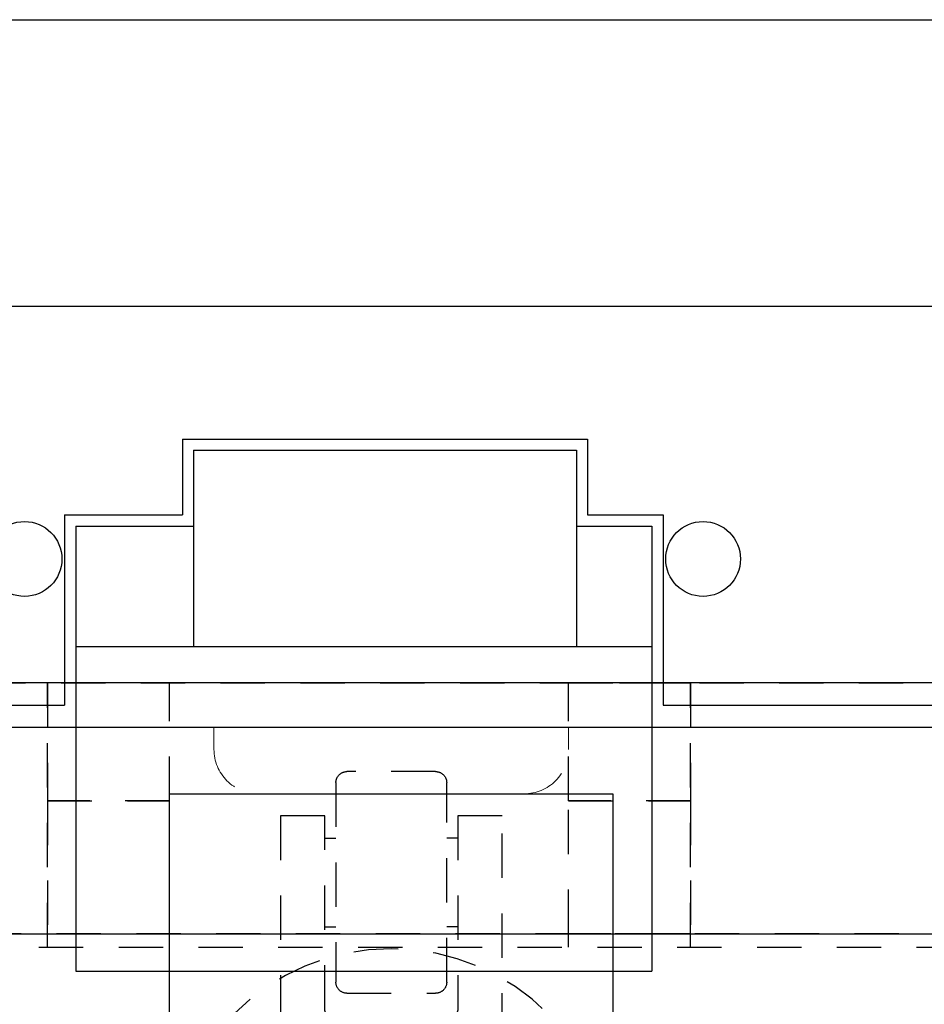
# Model space of a CAD drawing. Units: inches. Extents: x 0 to 1433, y 171 to 1286.
# Drawn here: x 1193 to 1195, y 487 to 490 of the extents above; entities that cross this region are included whole.
import ezdxf

# ---------------------------------------------------------------- set-up
doc = ezdxf.new("R2010")
doc.units = ezdxf.units.IN
doc.header["$LTSCALE"] = 0.5
doc.header["$MEASUREMENT"] = 0
doc.linetypes.add('HIDDEN', pattern=[0.375, 0.25, -0.125])
for name, color, linetype in [('CRL_GLAZING', 142, 'Continuous'), ('CRL_OTHERS', 15, 'Continuous'), ('CRL_STAINLESS_02', 3, 'Continuous'), ('CRL_STAINLESS_03', 1, 'Continuous'), ('Exterior Handles', 6, 'HIDDEN'), ('Hardware', 51, 'Continuous')]:
    doc.layers.add(name, color=color, linetype=linetype)
doc.layers.add('GLASS', color=5, linetype='Continuous', lineweight=15)

# ---------------------------------------------------------------- blocks, each defined once
blk = doc.blocks.new('*U482')
at = {"linetype": 'HIDDEN', "transparency": 33554687}
for p, q in [((-4.3125, 83.3125), (-4.2813, 83.3125)), ((-3.9375, 83.3125), (-3.9688, 83.3125)), ((-4.3125, 83.0625), (-4.2813, 83.0625)), ((-3.9375, 83.0625), (-3.9688, 83.0625))]:
    blk.add_line(p, q, dxfattribs=at)
for points in [[(-4.2813, 83.4687, -0.414214), (-4.25, 83.5), (-4, 83.5, -0.414214), (-3.9688, 83.4687), (-3.9688, 82.9062, -0.414214), (-4, 82.875), (-4.25, 82.875, -0.414214), (-4.2813, 82.9062)], [(-31.625, 41.375), (-7.75, 41.375, 0.414214), (-3.5, 45.625), (-3.5, 83.4375), (-4.75, 83.4375), (-4.75, 45.625, -0.414214), (-7.75, 42.625), (-31.625, 42.625, 1)]]:
    blk.add_lwpolyline(points, format="xyb", close=True, dxfattribs=at)
blk.add_lwpolyline([(-4.4375, 82.75), (-4.4375, 83.3755), (-4.3125, 83.3755), (-4.3125, 82.8291, 0.414214), (-4.2969, 82.8135), (-3.9531, 82.8135, 0.414214), (-3.9375, 82.8291), (-3.9375, 83.3755), (-3.8125, 83.3755), (-3.8125, 82.75)], format="xyb", dxfattribs=at)
at = {"layer": 'Exterior Handles', "linetype": 'Continuous', "transparency": 33554687}
blk.add_lwpolyline([(-3.5, 0.0625), (-3.5, 83.4375), (-4.75, 83.4375), (-4.75, 0.0625)], close=True, dxfattribs=at)
at = {"layer": 'Exterior Handles', "transparency": 33554687}
blk.add_circle((-4.1245, 82.3755), 0.625, dxfattribs=at)
blk = doc.blocks.new('A$C3F83113C')
at = {"color": 1}
for p, q in [((-0.25, 1.125), (5.375, 1.125)), ((0.98875, 0.75), (0.98875, 0.536)), ((0.98875, 0.75), (2.13125, 0.75)), ((2.13125, 0.75), (2.13125, 0.536)), ((1.02, 0.71875), (1.02, 0.165)), ((1.02, 0.71875), (2.1, 0.71875)), ((2.1, 0.71875), (2.1, 0.165)), ((0.65625, 0.536), (0.98875, 0.536)), ((0.65625, 0.536), (0.65625, 0)), ((2.13125, 0.536), (2.34375, 0.536)), ((2.34375, 0.536), (2.34375, 0)), ((0.6875, 0.50475), (1.02, 0.50475)), ((0.6875, 0.50475), (0.6875, -0.75)), ((2.1, 0.50475), (2.3125, 0.50475)), ((2.3125, 0.50475), (2.3125, -0.75)), ((0.6875, 0.165), (2.3125, 0.165)), ((-0.25, 0), (0.65625, 0)), ((2.34375, 0), (5.375, 0)), ((0.6875, -0.75), (2.3125, -0.75))]:
    blk.add_line(p, q, dxfattribs=at)
for centre in [(0.54325, 0.412), (2.45675, 0.412)]:
    blk.add_circle(centre, 0.1055, dxfattribs=at)
blk = doc.blocks.new('*U412')
at = {"color": 2, "linetype": 'HIDDEN'}
for p, q in [((3.281, -0.745), (3.281, 0)), ((5.094, -0.745), (5.094, 0)), ((3.281, -0.7075), (5.094, -0.7075)), ((4.75, -0.745), (4.75, -0.7075))]:
    blk.add_line(p, q, dxfattribs=at)
at = {"color": 2}
blk.add_line((3.625, -0.745), (3.625, -0.7075), dxfattribs=at)
at = {"layer": 'CRL_STAINLESS_02', "linetype": 'HIDDEN'}
for points in [[(8.2188, -0.745), (8.2188, 0), (-8.2187, 0), (-8.2187, -0.745)], [(-8.1562, 0), (8.1562, 0), (8.1562, -0.7075), (-3.625, -0.7075), (-3.625, 0), (-4.75, 0), (-4.75, -0.7075), (-8.1562, -0.7075), (-8.1562, -0.7075), (-8.1562, -0.7075), (-8.1562, -0.7075), (-8.1562, -0.7075)], [(3.281, -0.3325), (3.625, -0.3325), (3.625, 0), (3.281, 0)], [(5.094, -0.3325), (4.75, -0.3325), (4.75, 0), (5.094, 0)], [(3.281, -0.7075), (3.625, -0.7075), (3.625, -0.3325), (3.281, -0.3325)], [(5.094, -0.7075), (4.75, -0.7075), (4.75, -0.3325), (5.094, -0.3325)]]:
    blk.add_lwpolyline(points, close=True, dxfattribs=at)
blk.add_lwpolyline([(-3.311, -0.7075), (8.1512, -0.7075), (8.1512, 0)], dxfattribs=at)
at = {"layer": 'CRL_STAINLESS_03', "linetype": 'HIDDEN', "transparency": 33554687}
blk.add_lwpolyline([(-8.1562, -0.7075), (8.1562, -0.7075), (8.1562, 0), (-8.156, 0)], close=True, dxfattribs=at)
at = {"linetype": 'HIDDEN'}
blk.add_blockref('A$C3F83113C', (2.6725, -0.0625), dxfattribs=at)

msp = doc.modelspace()

# ---------------------------------------------------------------- linework, layer by layer
at = {"layer": 'CRL_GLAZING'}
msp.add_lwpolyline([(1189.67401, 407.36203), (1189.67401, 487.97245), (1216.54901, 487.97245)], dxfattribs=at)
at = {"layer": 'CRL_OTHERS'}
msp.add_lwpolyline([(1153.54901, 404.09745), (1153.54901, 489.96745), (1225.54901, 489.96745), (1225.54901, 404.09745)], dxfattribs=at)
at = {"layer": 'CRL_STAINLESS_03', "transparency": 33554687}
msp.add_lwpolyline([(1225.54901, 488.09745), (1153.54901, 488.09745), (1153.54901, 489.96745), (1225.54901, 489.96745)], close=True, dxfattribs=at)
at = {"layer": 'GLASS', "linetype": 'HIDDEN'}
msp.add_lwpolyline([(1193.29901, 487.97245), (1193.29901, 487.90995, 0.4142136), (1193.42401, 487.78495), (1194.17401, 487.78495, 0.4142136), (1194.29901, 487.90995), (1194.29901, 487.97245)], format="xyb", dxfattribs=at)

# ---------------------------------------------------------------- block references
at = {"layer": 'CRL_STAINLESS_03', "transparency": 33554687}
msp.add_blockref('*U412', (1189.54901, 488.09745), dxfattribs=at)
at = {"layer": 'Hardware', "transparency": 33554687, "xscale": -1}
msp.add_blockref('*U482', (1189.67401, 404.34745), dxfattribs=at)

doc.saveas('drawing.dxf')
